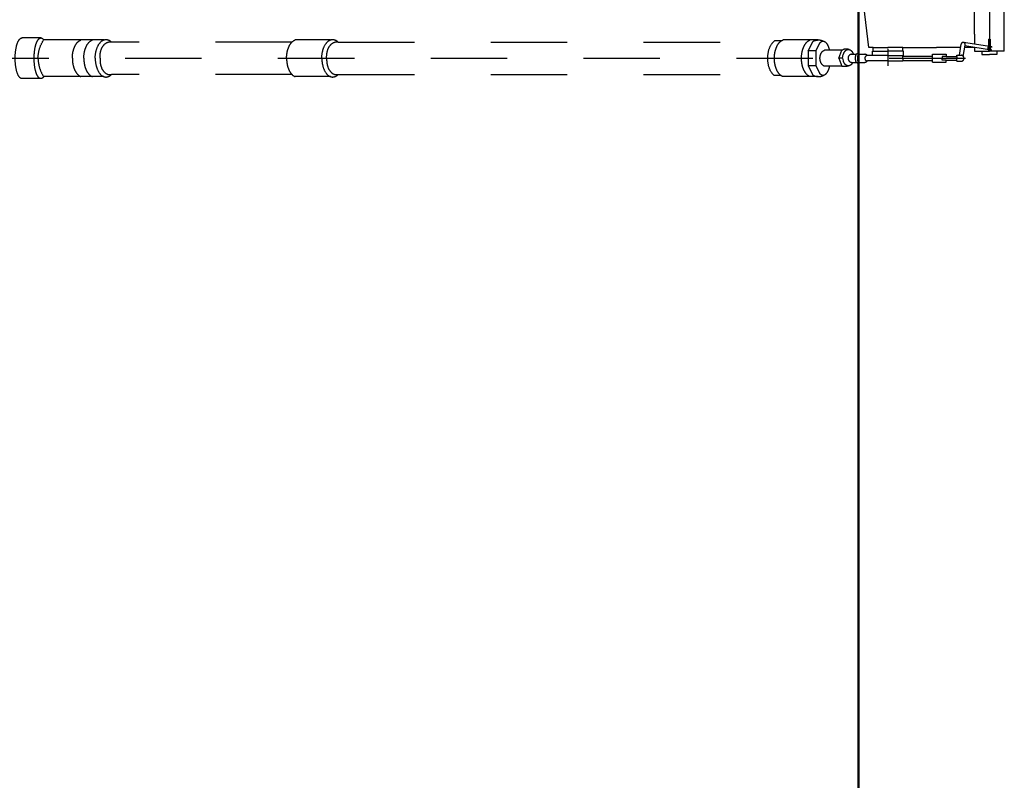
# Model space of a CAD drawing. Units: millimetres. Extents: x -28363 to 85845, y -38302 to 43492.
# Drawn here: x 35981 to 39618, y 6813 to 9623 of the extents above; entities that cross this region are included whole.
import ezdxf

# ---------------------------------------------------------------- set-up
doc = ezdxf.new("R2010")
doc.units = ezdxf.units.MM
doc.linetypes.add('DASHED', pattern=[564.444447, 282.222223, -282.222223])
doc.layers.add('IA_OEIUA_NOAIU', color=7, linetype='Continuous')
doc.layers.add('Подпольный канал_Ном_пера__25_Ном_пера__7', color=55, linetype='Continuous', lineweight=18)

msp = doc.modelspace()

# ---------------------------------------------------------------- linework, layer by layer
at = {"layer": 'IA_OEIUA_NOAIU', "color": 52, "linetype": 'DASHED'}
for p, q in [((39187.9, 11772.4), (39187.9, 9452.5)), ((39562.6, 9799.6), (39562.6, 9478.9)), ((39117, 9520.2), (39088.9, 9760.2)), ((39507.9, 9569.1), (39507.9, 9781)), ((39617.9, 9505.8), (39617.9, 9781)), ((39507.9, 9569.1), (39507.9, 9544)), ((36059.9, 9555.1), (35988.3, 9555.1)), ((36291.7, 9547.8), (36069.9, 9547.8)), ((36986.7, 9540), (36319.6, 9540)), ((37128.8, 9547.8), (36998.5, 9547.8)), ((37156.7, 9540), (38764.1, 9540)), ((38793.5, 9544.1), (38768.9, 9544.1)), ((38930.8, 9547.8), (38800.5, 9547.8)), ((38893.7, 9508), (38911.7, 9543.1)), ((38921.5, 9508), (38936, 9536.3)), ((39451.9, 9491.1), (39458.4, 9532.2)), ((39571.3, 9522.2), (39467, 9538.5)), ((39507.9, 9544), (39507.9, 9532.1)), ((39559, 9550.8), (39559, 9524.1)), ((39559, 9550.8), (39562.9, 9550.8)), ((39566.1, 9550.8), (39562.9, 9550.8)), ((39566.1, 9550.8), (39566.1, 9523)), ((38921.5, 9508), (38893.7, 9508)), ((38893.7, 9508), (38893.7, 9452)), ((38921.5, 9508), (38921.5, 9452)), ((39017.5, 9509.5), (38953.9, 9509.5)), ((39006, 9480), (39017.5, 9509.5)), ((39020, 9480), (39023.2, 9493.9)), ((39053.9, 9495), (39071.6, 9495)), ((39079.7, 9495), (39102.5, 9495)), ((39132.9, 9520.2), (39117, 9520.2)), ((39130.9, 9490), (39130.9, 9506.1)), ((39130.9, 9506.1), (39187.9, 9506.1)), ((39132.9, 9506.1), (39132.9, 9520.2)), ((39132.9, 9520.2), (39187.9, 9520.2)), ((39242.9, 9520.2), (39187.9, 9520.2)), ((39244.9, 9506.1), (39187.9, 9506.1)), ((39242.9, 9506.1), (39242.9, 9520.2)), ((39242.9, 9520.2), (39367.9, 9520.2)), ((39244.9, 9490), (39244.9, 9506.1)), ((39353, 9494.6), (39403, 9494.6)), ((39353, 9465.4), (39353, 9494.6)), ((39456.5, 9520.2), (39367.9, 9520.2)), ((39403, 9494.6), (39403, 9487.1)), ((39466.4, 9487.1), (39473, 9528.4)), ((39506.7, 9520.2), (39471.7, 9520.2)), ((39569.5, 9510.4), (39472.5, 9525.6)), ((39507.9, 9520.1), (39507.9, 9505.8)), ((39507.9, 9505.8), (39562.9, 9505.8)), ((39534.8, 9505.8), (39534.8, 9494.1)), ((39534.8, 9494.1), (39562.6, 9494.1)), ((39569.8, 9512.7), (39557.3, 9514.6)), ((39570.9, 9519.8), (39558.4, 9521.8)), ((39559, 9521.7), (39559, 9514.4)), ((39559, 9512.1), (39559, 9505.8)), ((39590.4, 9494.1), (39562.6, 9494.1)), ((39617.9, 9505.8), (39562.9, 9505.8)), ((39566.1, 9520.6), (39566.1, 9513.3)), ((39566.1, 9511), (39566.1, 9505.8)), ((39569.8, 9512.7), (39569.5, 9510.4)), ((39571.3, 9522.1), (39570.9, 9519.8)), ((39590.4, 9505.8), (39590.4, 9494.1)), ((35806, 9480), (39478.9, 9480)), ((39020, 9480), (39006, 9480)), ((39006, 9480), (39017.9, 9450.5)), ((39020, 9480), (39023.2, 9470.7)), ((39053.9, 9465), (39071.6, 9465)), ((39079.7, 9465), (39102.5, 9465)), ((39187.9, 9490), (39112.5, 9490)), ((39187.9, 9470), (39112.5, 9470)), ((39132.9, 9490), (39130.9, 9490)), ((39187.9, 9490), (39242.9, 9490)), ((39187.9, 9470), (39242.9, 9470)), ((39242.9, 9480), (39242.9, 9490)), ((39242.9, 9490), (39244.9, 9490)), ((39242.9, 9487.6), (39353, 9487.6)), ((39242.9, 9480), (39242.9, 9470)), ((39242.9, 9472.4), (39353, 9472.4)), ((39353, 9465.4), (39403, 9465.4)), ((39403, 9487), (39388.3, 9487)), ((39388.3, 9487), (39388.3, 9480)), ((39388.3, 9473), (39388.3, 9480)), ((39403, 9473), (39388.3, 9473)), ((39403, 9487.1), (39443, 9487.1)), ((39403, 9472.9), (39443, 9472.9)), ((39403, 9465.4), (39403, 9472.9)), ((39443, 9487.1), (39443, 9491.1)), ((39443, 9491.1), (39458, 9491.1)), ((39443, 9487.1), (39443, 9480)), ((39443, 9469), (39443, 9480)), ((39443, 9469), (39458, 9469)), ((38921.5, 9452), (38893.7, 9452)), ((38893.7, 9452), (38911.8, 9416.7)), ((38921.5, 9452), (38936, 9423.7)), ((39017.5, 9450.5), (38953.9, 9450.5)), ((36059.9, 9404.9), (35988.3, 9404.9)), ((36291.7, 9412.2), (36069.9, 9412.2)), ((36986.7, 9420), (36319.6, 9420)), ((37128.8, 9412.2), (36998.5, 9412.2)), ((37156.7, 9420), (38764.1, 9420)), ((38793.5, 9415.9), (38768.9, 9415.9)), ((38930.8, 9412.2), (38800.5, 9412.2))]:
    msp.add_line(p, q, dxfattribs=at)
msp.add_circle((39562.6, 9517.5), 3.6, dxfattribs=at)
for centre, radius, start, end in [((39465.9, 9531), 7.57, 339.746, 171.2), ((39055.6, 9480), 15.1, 96.6225, 263.3775), ((39100.7, 9480), 15.1, 41.4249, 83.3775), ((39562.6, 9517.5), 5.96, 133.8871, 208.5601), ((39112.5, 9480), 10, 90, 270), ((39100.7, 9480), 15.1, 276.6225, 318.5751), ((39458, 9480), 11.1, 270, 90)]:
    msp.add_arc(centre, radius, start, end, dxfattribs=at)
at = {"layer": 'IA_OEIUA_NOAIU', "color": 52, "linetype": 'DASHED', "extrusion": (0, 0, -1)}
for centre, major_axis, ratio, start_param, end_param in [((35989.1, 9480), (0, -75.1), 0.331836, 6.250842, 9.457122), ((36059.1, 9480), (0, -75.1), 0.331836, 5.836541, 9.871422), ((36087.9, 9480), (6.9, 81.8), 0.484587, 4.671762, 5.647505), ((36215.2, 9480), (0, 69.2), 0.576242, 4.712389, 6.080279), ((36257.5, 9480), (0, 69.2), 0.576242, 4.712389, 6.080279), ((36299.7, 9480), (0, 69.2), 0.576242, 4.712389, 6.804592), ((36317.5, 9480), (-5.6, 60.4), 0.655595, -1.510183, 0.192387), ((37006.5, 9480), (0, 69.2), 0.576242, 4.712389, 6.080279), ((37136.8, 9480), (0, 69.2), 0.576242, 4.712389, 6.804592), ((37154.6, 9480), (-5.6, 60.4), 0.655595, -1.510183, 0.192387), ((38783.9, 9480), (0, 69.2), 0.576242, 3.527565, 5.897213), ((38808.5, 9480), (0, 69.2), 0.576242, 3.344499, 6.080279), ((38908.5, 9480), (0, 69.2), 0.576242, 3.344499, 6.080279), ((38906.7, 9479), (44.1, 63.4), 0.604483, -0.768225, -0.027383), ((38948.2, 9480), (0, -63.2), 0.422753, 2.667917, 4.227178), ((38957, 9480), (-0.8, 29.7), 0.674038, 3.303891, 6.147902), ((39028.6, 9480.7), (14.3, 32.9), 0.765361, -0.910903, 0.13249), ((39041.8, 9482.3), (0, 30.3), 0.664695, 5.104963, 7.421003), ((39075.7, 9480), (0, 17.8), 0.4221, 2.575869, 6.848909), ((39083.7, 9480), (0, 17.8), 0.4221, 3.707316, 5.717462), ((39041.8, 9482.3), (0, 30.3), 0.664695, 8.462677, 10.603), ((38948.2, 9480), (0, -63.2), 0.422753, 5.1976, 6.756861), ((39028.6, 9482.3), (39.1, 1.9), 0.840743, 1.211388, 1.89097)]:
    msp.add_ellipse(centre, major_axis=major_axis, ratio=ratio, start_param=start_param, end_param=end_param, dxfattribs=at)
at = {"layer": 'IA_OEIUA_NOAIU', "color": 52, "linetype": 'DASHED'}
for centre, major_axis, ratio, start_param, end_param in [((36087.9, 9480), (-6.9, 81.8), 0.484587, 1.530169, 2.505913), ((36215.2, 9480), (0, -69.2), 0.576242, 4.712389, 6.080279), ((36257.5, 9480), (0, -69.2), 0.576242, 4.712389, 6.080279), ((36299.7, 9480), (0, -69.2), 0.576242, 4.712389, 6.804592), ((36317.5, 9480), (5.6, 60.4), 0.655595, 1.631409, 3.33398), ((37006.5, 9480), (0, -69.2), 0.576242, 4.712389, 6.080279), ((37136.8, 9480), (0, -69.2), 0.576242, 4.712389, 6.804592), ((37154.6, 9480), (5.6, 60.4), 0.655595, 1.631409, 3.33398), ((38906.7, 9481), (44.1, -63.4), 0.604483, -0.768225, -0.027383)]:
    msp.add_ellipse(centre, major_axis=major_axis, ratio=ratio, start_param=start_param, end_param=end_param, dxfattribs=at)
at = {"layer": 'Подпольный канал_Ном_пера__25_Ном_пера__7', "lineweight": 50, "ltscale": 40}
msp.add_line((39079.1, 22198.9), (39079.1, 975.3), dxfattribs=at)

doc.saveas('drawing.dxf')
